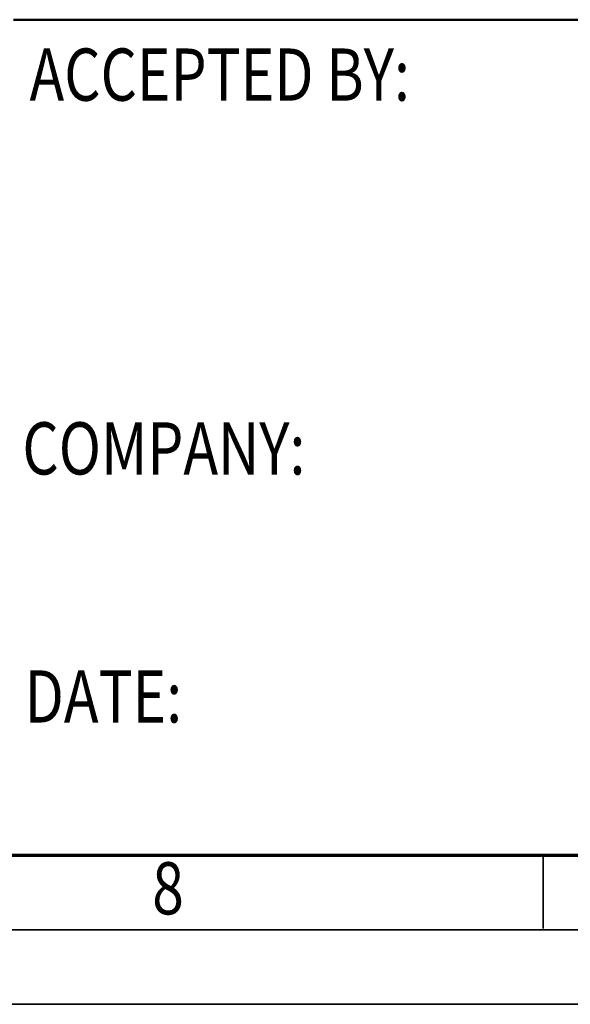
# Model space of a CAD drawing. Units: millimetres. Extents: x 0 to 18032, y 0 to 12600.
# Drawn here: x 10858 to 11964, y 0 to 1980 of the extents above; entities that cross this region are included whole.
import ezdxf
from ezdxf.enums import TextEntityAlignment as Align

# ---------------------------------------------------------------- set-up
doc = ezdxf.new("R2010")
doc.units = ezdxf.units.MM
doc.header["$MEASUREMENT"] = 0
doc.layers.add('(4) Texts', color=7, linetype='Continuous', lineweight=35)
doc.layers.add('(9) Sheet', color=7, linetype='Continuous', lineweight=35)
doc.styles.add('Arial', font='ARIAL.TTF')

# ---------------------------------------------------------------- blocks, each defined once
blk = doc.blocks.new('GROUP_0_b37f51f5-41c4-4b80-9d23-e379c9acd50c')
at = {"layer": '(9) Sheet', "color": 7, "linetype": 'Continuous', "lineweight": 25, "ltscale": 90}
for p, q in [((10845, 1980), (14730, 1980)), ((10845, 300), (12000, 300))]:
    blk.add_line(p, q, dxfattribs=at)
at = {"layer": '(9) Sheet', "color": 7, "linetype": 'Continuous', "lineweight": 50, "ltscale": 90}
blk.add_line((10845, 1980), (12000, 1980), dxfattribs=at)
at = {"layer": '(9) Sheet', "color": 7, "lineweight": 70, "ltscale": 90}
blk.add_line((600, 300), (17520, 300), dxfattribs=at)
at = {"layer": '(9) Sheet', "color": 7, "lineweight": 35, "ltscale": 90}
for p, q in [((11910, 152.3), (11910, 300.8)), ((450, 150), (17670, 150)), ((0, 0), (17820, 0))]:
    blk.add_line(p, q, dxfattribs=at)
at = {"layer": '(4) Texts', "color": 9, "lineweight": 25, "style": 'Arial', "width": 0.8}
for s, p in [('ACCEPTED BY:', (10877.3, 1784.3)), ('COMPANY:', (10862.9, 1032.6)), ('DATE:', (10867.5, 533.8))]:
    blk.add_text(s, height=105, dxfattribs=at).set_placement(p, align=Align.BOTTOM_LEFT)
at = {"layer": '(9) Sheet', "color": 7, "lineweight": 35, "style": 'Arial', "width": 0.8}
blk.add_text('8', height=105, dxfattribs=at).set_placement((11123.9, 148), align=Align.BOTTOM_LEFT)

msp = doc.modelspace()

# ---------------------------------------------------------------- block references
at = {"color": 7, "linetype": 'ByBlock'}
msp.add_blockref('GROUP_0_b37f51f5-41c4-4b80-9d23-e379c9acd50c', (0, 0), dxfattribs=at)

doc.saveas('drawing.dxf')
